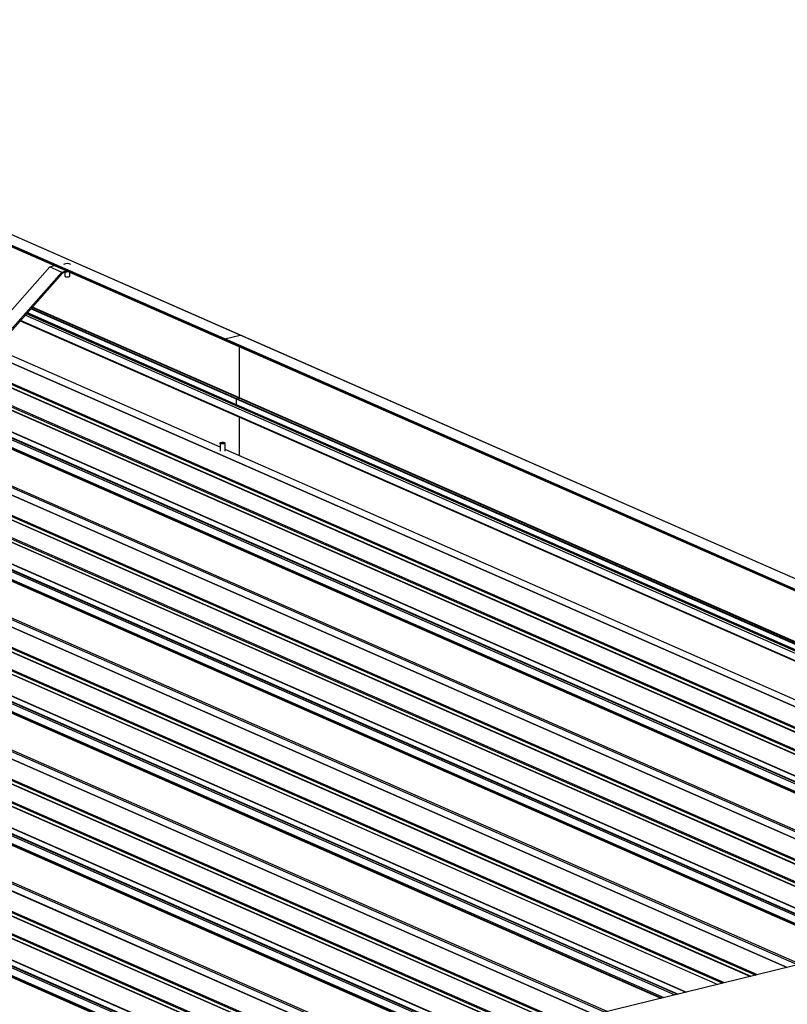
# Model space of a CAD drawing. Units: inches. Extents: x 0.3 to 33.8, y 0.2 to 21.6.
# Drawn here: x 11.5 to 11.8, y 6.1 to 6.5 of the extents above; entities that cross this region are included whole.
import ezdxf

# ---------------------------------------------------------------- set-up
doc = ezdxf.new("R2010")
doc.units = ezdxf.units.IN
doc.header["$MEASUREMENT"] = 0

msp = doc.modelspace()

# ---------------------------------------------------------------- linework, layer by layer
at = {"color": 7, "linetype": 'Continuous', "lineweight": 25}
for p, q in [((11.58314450858065, 6.332287831555725), (10.2384495610133, 6.923013974209581)), ((11.58314461908162, 6.332007375411939), (10.23844967151427, 6.922733518065796)), ((10.23849957030084, 6.922643177045514), (11.5831945178682, 6.331917034391656)), ((11.58324511956172, 6.332430513905392), (10.23855017199437, 6.923156656559248)), ((11.58930808744674, 6.333913750780895), (10.24461313987939, 6.924639893434756)), ((11.58935889289009, 6.333910104638205), (10.24466394532274, 6.924636247292062)), ((11.9280748936615, 6.118478873504912), (11.17211576515524, 6.45057264748268)), ((11.94086592148658, 6.121608054543898), (11.18490679298031, 6.453701828521666)), ((11.14739334107945, 6.444524350025098), (11.90335246958572, 6.112430576047331)), ((11.86570017130057, 6.103219599489325), (11.10974104279431, 6.435313373467094)), ((11.87731396203418, 6.106060975800833), (11.12135518414058, 6.438154595754028)), ((11.85291008419976, 6.100090648587946), (11.09695095569349, 6.432184422565713)), ((11.07222853161771, 6.426136125108131), (11.82818766012398, 6.094042351130364)), ((11.80214821184818, 6.087672520746261), (11.04618943395457, 6.419766140699456)), ((11.79053536183883, 6.084831374572359), (11.03457623333256, 6.416925148550127)), ((11.77774433401376, 6.081702193533373), (11.02178520550749, 6.413795967511141)), ((10.9970627814317, 6.407747670053557), (11.75302190993797, 6.075653896075791)), ((11.72698340238644, 6.069284295829292), (10.97102462449283, 6.401377915782486)), ((11.71536961165283, 6.066442919517784), (10.95941048314656, 6.398536693495552)), ((11.70257952455202, 6.063313968616405), (10.94662039604575, 6.395407742594174)), ((10.92189797196996, 6.38935944513659), (11.67785710047623, 6.057265671158823)), ((11.65181765220043, 6.050895840774719), (10.89585887430683, 6.382989460727914)), ((11.64020480219108, 6.048054694600817), (10.88424567368481, 6.380148468578585)), ((11.62741377436601, 6.044925513561831), (10.87145464585974, 6.377019287539599)), ((10.84673222178395, 6.370970990082018), (11.60269135029022, 6.03887721610425)), ((11.48928968406026, 6.331321247983348), (11.51512894923918, 6.360526302213342)), ((11.49395879295703, 6.329270102708193), (11.51979805813596, 6.35847515693819)), ((11.52009175278801, 6.358068078234677), (11.49412647445228, 6.328720779073477)), ((11.51512894923918, 6.360526302213342), (11.51701886428666, 6.360988648665304)), ((11.51512894923918, 6.360526302213342), (11.51979805813596, 6.35847515693819)), ((11.51979805813596, 6.35847515693819), (11.52168797318344, 6.358937503390152)), ((11.52238806071777, 6.358629844132754), (11.52009175278801, 6.358068078234677)), ((11.52099810017148, 6.35828964460259), (11.5209986426308, 6.356912859896733)), ((11.52295187812018, 6.356913738720592), (11.52295129940955, 6.358382530777971)), ((11.50361476371953, 6.339444702845677), (11.94670678181172, 6.14479383488352)), ((11.50637244741317, 6.342562000700818), (11.58790286533984, 6.30674558793158)), ((12.927839456148, 5.741561688901869), (11.58314450858065, 6.332287831555725)), ((11.58314461908162, 6.332007375411939), (11.58314450858065, 6.332287831555725)), ((12.92783956664897, 5.741281232758083), (11.58314461908162, 6.332007375411939)), ((11.5831945178682, 6.331917034391656), (12.92788946543555, 5.7411908917378)), ((11.58324511956172, 6.332430513905392), (11.58930808744674, 6.333913750780895)), ((12.92794006712908, 5.741704371251535), (11.58324511956172, 6.332430513905392)), ((12.93400303501409, 5.743187608127039), (11.58930808744674, 6.333913750780895)), ((12.93405384045744, 5.743183961984347), (11.58935889289009, 6.333910104638205)), ((11.93256081645223, 6.133199182841108), (11.48986183516062, 6.327677389253859)), ((11.58897996442345, 6.309473570718384), (11.58897212147493, 6.329379305793339)), ((11.58785296655327, 6.306835928951862), (11.58785212906072, 6.308961520476404)), ((11.58795274004179, 6.309104202826069), (11.58887935344237, 6.309330888368718)), ((11.58790286533984, 6.30674558793158), (11.94946446550535, 6.147911132738662)), ((11.58898134677752, 6.305965097615292), (11.58898122579424, 6.306272158294457)), ((11.58898869225327, 6.28732196944853), (11.58898293157112, 6.301942824422697)), ((11.58141705276345, 6.291861948070704), (11.58141828596304, 6.288732035335606)), ((11.58337058072816, 6.288732684021862), (11.58336934752856, 6.291862596756958)), ((11.98946321044957, 6.13349701515863), (11.3928587040453, 5.98754443537032))]:
    msp.add_line(p, q, dxfattribs=at)
at = {"color": 8, "linetype": 'Continuous', "lineweight": 25}
for p, q in [((11.17146696118931, 6.450413971976237), (11.92742608969558, 6.118320197998466)), ((11.18224849003782, 6.453051647277267), (11.93820761854409, 6.120957873299496)), ((11.18236951904218, 6.453081092250398), (11.93832864754844, 6.120987318272627)), ((11.18425704829012, 6.453542922877616), (11.94021617679639, 6.121449148899846)), ((11.15712270050081, 6.446904586048265), (11.91308147839441, 6.114810966095073)), ((11.15735786672211, 6.446962436340256), (11.91331699522838, 6.114868662362486)), ((11.16945746221274, 6.449922466238281), (11.92541659071901, 6.117828692260511)), ((11.16957943194137, 6.449952141349018), (11.92553856044763, 6.117858367371248)), ((11.90361020660484, 6.11249360890351), (11.14765107809857, 6.444587382881277)), ((11.1484592620705, 6.444785492791217), (11.90441839057677, 6.11269171881345)), ((11.15605942835048, 6.44443633114721), (11.90878941418653, 6.113761123512021)), ((11.15668445785878, 6.444828316209819), (11.90976400452461, 6.113999546072616)), ((11.15668455411794, 6.445014511401389), (11.91003652682663, 6.114066064168833)), ((11.10909223882838, 6.435154697960647), (11.86505136733465, 6.103060923982877)), ((11.12133189028694, 6.438149086552142), (11.87729101879321, 6.106055312574373)), ((11.094292652751, 6.431534241321314), (11.85025178125727, 6.099440467343545)), ((11.09441368175536, 6.431563686294445), (11.85037281026163, 6.099469912316675)), ((11.09630121100331, 6.432025516921664), (11.85226033950957, 6.099931742943894)), ((11.10708368057608, 6.4346634223603), (11.86304280908235, 6.10256964838253)), ((11.10720470958043, 6.434692867333431), (11.8631638380867, 6.102599093355661)), ((11.08195789103907, 6.428516361131298), (11.83791666893267, 6.096422741178106)), ((11.08219305726037, 6.42857421142329), (11.83815218576664, 6.09648043744552)), ((11.88137607622516, 6.10705432796397), (11.14932171940788, 6.428646706367672)), ((11.88239977304165, 6.107304754277102), (11.14969783462698, 6.429181616072199)), ((11.82844445641883, 6.094105153848934), (11.07248532791256, 6.426198927826702)), ((11.07329351188449, 6.426397037736645), (11.82925264039076, 6.094303263758874)), ((11.08089367816448, 6.426047876092637), (11.83362366400053, 6.095372668457449)), ((11.08151870767278, 6.426439861155244), (11.8345982543386, 6.095611091018041)), ((11.0815197446562, 6.426626286484423), (11.83487171736489, 6.095677839251866)), ((11.04616614010093, 6.41976063149757), (11.8021252686072, 6.087666857519801)), ((11.03191793039007, 6.416274967305728), (11.78787705889634, 6.084181193327957)), ((11.03203895939443, 6.416304412278856), (11.7879980879007, 6.084210638301086)), ((11.03392648864238, 6.416766242906075), (11.78988561714864, 6.084672468928304)), ((11.01912784328926, 6.413146016404347), (11.77508697179553, 6.081052242426578)), ((11.01924887229362, 6.413175461377478), (11.77520800079988, 6.081081687399709)), ((11.02113640154156, 6.413637292004695), (11.77709553004783, 6.081543518026925)), ((10.99812870242275, 6.408008812819678), (11.75408783092902, 6.075915038841908)), ((11.00635389821103, 6.408051636238278), (11.75943344487685, 6.077222866101074)), ((11.0063539944702, 6.408237831429847), (11.75970596717888, 6.077289384197291)), ((11.00679214085306, 6.410127906076724), (11.76275091874666, 6.078034286123532)), ((11.00702730707437, 6.410185756368717), (11.76298643558064, 6.078091982390947)), ((11.80621126676342, 6.088666103047002), (11.07415690994613, 6.410258481450706)), ((11.80723402285564, 6.088916299222529), (11.07453208444097, 6.410793161017627)), ((11.75327964695709, 6.075716928931968), (10.99732051845082, 6.407810702909735)), ((11.00572886870273, 6.40765965117567), (11.75845885453878, 6.076984443540482)), ((10.97100133063919, 6.401372406580601), (11.72696045914546, 6.069278632602831)), ((10.95675312092833, 6.397886742388759), (11.7127122494346, 6.065792968410989)), ((10.95687414993269, 6.39791618736189), (11.71283327843895, 6.06582241338412)), ((10.95876167918063, 6.398378017989108), (11.7147208076869, 6.066284244011338)), ((10.94396209310326, 6.394757561349775), (11.69992122160953, 6.062663787372006)), ((10.94408312210761, 6.394787006322906), (11.70004225061388, 6.062693232345135)), ((10.94597065135556, 6.395248836950122), (11.70192977986183, 6.063155062972352)), ((11.67811483749535, 6.057328704015001), (10.92215570898908, 6.38942247799277)), ((10.92296295223674, 6.389620357765103), (11.67892208074301, 6.057526583787335)), ((10.93056311851673, 6.389271196121098), (11.68329310435278, 6.05859598848591)), ((10.93118814802503, 6.389663181183705), (11.68426769469085, 6.058834411046502)), ((10.93118918500845, 6.389849606512882), (11.68454115771714, 6.058901159280325)), ((10.93162733139132, 6.391739681159757), (11.68758610928492, 6.059646061206565)), ((10.93186249761262, 6.391797531451751), (11.68782162611889, 6.059703757473981)), ((11.73104551657741, 6.070277647992429), (10.99899115976013, 6.391870026396131)), ((11.7320692133939, 6.070528074305563), (10.99936727497924, 6.39240493610066)), ((10.89583558045318, 6.382983951526029), (11.65179470895945, 6.050890177548259)), ((10.88158737074232, 6.379498287334186), (11.63754649924859, 6.047404513356416)), ((10.88170839974668, 6.379527732307317), (11.63766752825295, 6.047433958329547)), ((10.88359592899463, 6.379989562934536), (11.6395550575009, 6.047895788956765)), ((10.85669674742662, 6.373409076397175), (11.61265587593289, 6.041315302419406)), ((10.86879728364151, 6.376369336432806), (11.62475641214778, 6.044275562455036)), ((10.86891831264587, 6.376398781405937), (11.62487744115214, 6.044305007428167)), ((10.87080584189382, 6.376860612033155), (11.62676497040008, 6.044766838055386)), ((11.65588070711567, 6.051889423075463), (10.92382635029839, 6.373481801479165)), ((11.6569034632079, 6.05213961925099), (10.92420152479323, 6.374016481046088)), ((11.60294908730934, 6.038940248960428), (10.84698995880307, 6.371034022938196)), ((10.847798142775, 6.371232132848137), (11.60375727128127, 6.039138358870368)), ((10.85539830905498, 6.370882971204129), (11.60812829489103, 6.040207763568941)), ((10.85602333856328, 6.371274956266738), (11.60910288522911, 6.040446186129535)), ((10.85602343482245, 6.371461151458308), (11.60937540753113, 6.040512704225752)), ((10.85646158120531, 6.373351226105185), (11.61242035909891, 6.041257606151992)), ((11.58785212906072, 6.308961520476404), (11.50777009206463, 6.344141657723252)), ((11.58795274004179, 6.309104202826069), (11.50788928551709, 6.344276176770405)), ((11.58887935344237, 6.309330888368718), (11.50829313543002, 6.344732512955485)), ((11.58897996442345, 6.309473570718384), (11.50841232888249, 6.344867032002638)), ((11.94681807384945, 6.144920557801025), (11.50372640636993, 6.339571271738604)), ((11.94865106907118, 6.146991595360234), (11.50555905097899, 6.34164246332239)), ((11.94917784699856, 6.147587592196061), (11.50608582890637, 6.342238460158217)), ((11.58785296655327, 6.306835928951862), (11.50641581159623, 6.342611371183951)), ((11.48983854130698, 6.327671880051973), (11.93253752259858, 6.133193673639223)), ((11.58141747641807, 6.290235370874876), (11.4939245394632, 6.328671125579175)), ((11.95086175954414, 6.149490943785674), (11.58785212906072, 6.308961520476404)), ((11.95098130360928, 6.149625308808249), (11.58795274004179, 6.309104202826069)), ((11.95138480290954, 6.150081799017904), (11.58887935344237, 6.309330888368718)), ((11.951503996362, 6.150216318065056), (11.58897996442345, 6.309473570718384)), ((11.94950782968841, 6.147960503221796), (11.58785296655327, 6.306835928951862)), ((11.80553330101263, 6.191781013765898), (11.58337109020292, 6.289377145938841))]:
    msp.add_line(p, q, dxfattribs=at)
at = {"color": 7, "linetype": 'Continuous', "lineweight": 25, "flags": 128}
for points in [[(11.5209986426308, 6.356912859896733), (11.52100558349696, 6.356875710622302), (11.52110283447337, 6.356769291654606), (11.52130583920802, 6.356680111425252), (11.52158935358881, 6.356619259703694), (11.52191870898958, 6.35659360227389), (11.52225615784097, 6.356606853710795), (11.52255838479888, 6.356656810333535), (11.52279142994749, 6.356737802009034), (11.52292528395265, 6.356839849513114), (11.52295187812018, 6.356913738720592)], [(11.5831411078874, 6.292068380136598), (11.58331072554638, 6.291971991326919), (11.58336934752856, 6.291862596756958), (11.58331098866211, 6.291753120102971), (11.58314163642026, 6.291657016033911), (11.58288168793851, 6.291585269429988), (11.58256290561438, 6.29154708939249), (11.58222334560195, 6.29154698997093), (11.58190536524962, 6.291585022099147), (11.58164529240461, 6.291656164691063), (11.58147567474563, 6.291752553500742), (11.58141705276345, 6.291861948070704), (11.5814754116299, 6.291971424724691), (11.58164476387175, 6.292067528793746), (11.5819047123535, 6.292139275397673), (11.58222349467763, 6.292177455435171), (11.58256305469005, 6.292177554856731), (11.58288103504239, 6.292139522728514), (11.5831411078874, 6.292068380136598)]]:
    msp.add_lwpolyline(points, dxfattribs=at)
at = {"color": 7, "linetype": 'Continuous', "lineweight": 25}
for centre, radius, start, end in [((11.52197440156924, 6.358741288890007), 0.003026149338941788, 61.76602965838336, 118.2791199253395), ((11.58324101742129, 6.332001668876362), 9.656709812208691e-05, 176.6121897973858, 241.2148954322099), ((11.58329198085218, 6.332290656581318), 0.0001474993275932974, 108.5241964461029, 181.0974418917248), ((11.58932830960192, 6.333839741566601), 7.672222207729204e-05, 66.50783893702538, 105.2823701790296), ((11.58799960133224, 6.308964345502002), 0.0001474993275862784, 108.5241964442531, 181.0974418935024), ((11.58883076986781, 6.309471960143591), 0.0001492032485693572, 289.003146909855, 0.6184914290997433), ((11.58794415893473, 6.30682734696727), 9.159531044401225e-05, 174.6238100969714, 243.2032751316217)]:
    msp.add_arc(centre, radius, start, end, dxfattribs=at)

doc.saveas('drawing.dxf')
